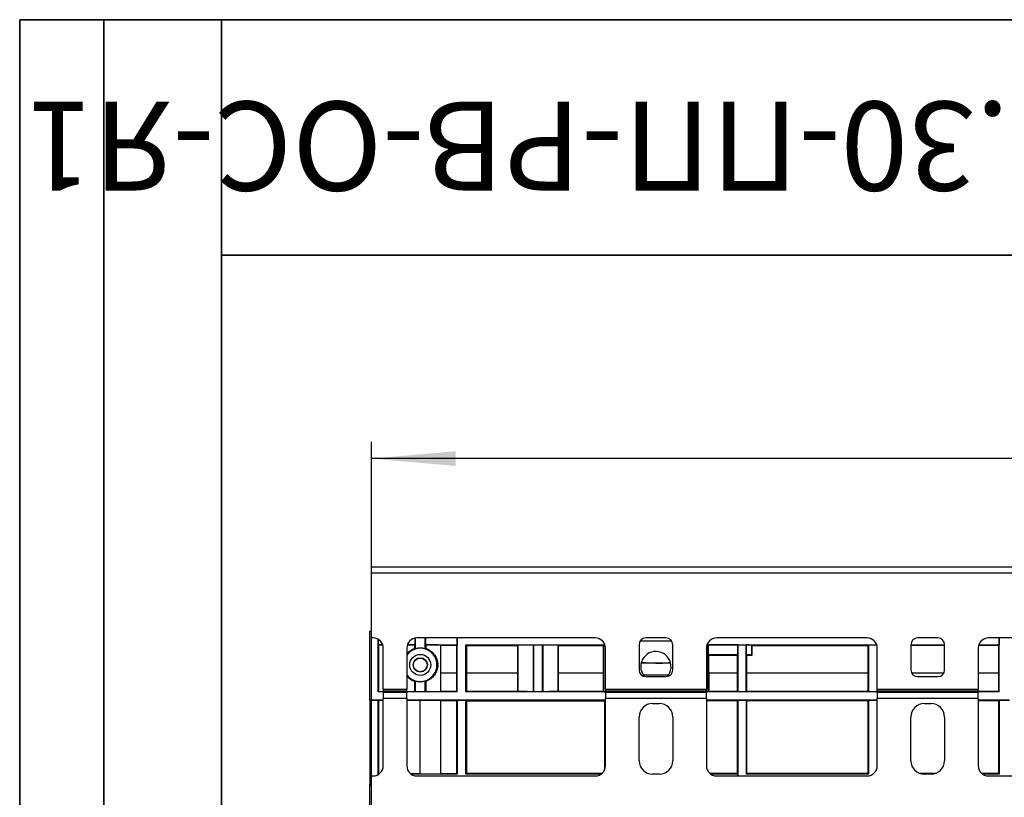
# Model space of a CAD drawing. Units: millimetres. Extents: x 8 to 418, y -29 to 291.
# Drawn here: x 8 to 66, y 245 to 291 of the extents above; entities that cross this region are included whole.
import ezdxf

# ---------------------------------------------------------------- set-up
doc = ezdxf.new("R2010")
doc.units = ezdxf.units.MM
doc.layers.add('FORMAT', color=7, linetype='Continuous')
doc.styles.add('SLDTEXTSTYLE0', font='TXT', dxfattribs={"width": 0.7, "bigfont": 'bigfont'})
doc.styles.add('SLDTEXTSTYLE1', font='TXT', dxfattribs={"width": 0.7})
doc.dimstyles.new('SLDDIMSTYLE3', dxfattribs={"dimtxt": 3.393075, "dimasz": 5, "dimexe": 0, "dimexo": 0.0625, "dimgap": 0.848269, "dimtad": 2, "dimdec": 0, "dimlfac": 5, "dimrnd": 1e-09, "dimzin": 12, "dimdsep": 46, "dimtxsty": 'SLDTEXTSTYLE1', "dimsah": 1, "dimcen": 0.09, "dimadec": 0, "dimazin": 3, "dimtol": 1, "dimtp": 2, "dimtm": 2, "dimtfac": 1, "dimtdec": 0, "dimtofl": 0, "dimtmove": 0, "dimatfit": 3, "dimfxl": 0, "dimfrac": 2, "dimtolj": 1, "dimarcsym": 0})

# ---------------------------------------------------------------- blocks, each defined once
blk = doc.blocks.new('_D_5')
at = {"layer": 'FORMAT'}
for p, q in [((28.9, 199.525), (28.9, 265.909)), ((228.8, 196.045), (228.8, 265.909)), ((228.8, 264.909), (28.9, 264.909))]:
    blk.add_line(p, q, dxfattribs=at)
for points in [[(28.9, 264.909), (33.9, 264.469), (33.9, 265.349)], [(228.8, 264.909), (223.8, 265.349), (223.8, 264.469)]]:
    blk.add_solid(points, dxfattribs=at)
at = {"layer": 'FORMAT', "char_height": 3.3931, "attachment_point": 1, "style": 'SLDTEXTSTYLE1'}
for s, insert in [('1000', (124.977, 269.282)), ('±2', (134.32, 269.282))]:
    blk.add_mtext(s, dxfattribs=dict(at, insert=insert))

msp = doc.modelspace()

# ---------------------------------------------------------------- linework, layer by layer
at = {"color": 7, "linetype": 'Continuous', "lineweight": 25}
for p, q in [((228.699538, 258.44548), (28.899538, 258.44548)), ((28.899538, 258.12548), (28.899538, 258.44548)), ((28.899538, 258.12548), (228.699538, 258.12548)), ((28.899538, 254.24548), (28.899538, 258.12548)), ((28.799538, 254.64548), (28.899538, 254.64548)), ((28.799538, 250.54548), (28.799538, 254.64548)), ((28.999538, 254.24548), (28.899538, 254.24548)), ((29.299538, 251.04548), (29.299538, 254.165095)), ((29.308265, 253.84548), (29.308265, 254.159958)), ((31.492556, 253.84548), (31.492556, 254.235865)), ((31.499538, 254.237088), (31.499538, 253.599419)), ((42.199538, 254.24548), (31.599538, 254.24548)), ((32.099538, 253.599419), (32.099538, 254.24548)), ((32.10652, 254.24548), (32.10652, 253.84548)), ((33.990811, 254.24548), (33.990811, 253.84548)), ((33.999538, 251.04548), (33.999538, 254.24548)), ((46.399538, 254.24548), (45.199538, 254.24548)), ((58.349538, 254.24548), (49.399538, 254.24548)), ((62.549538, 254.24548), (61.349538, 254.24548)), ((76.149538, 254.24548), (65.549538, 254.24548)), ((66.190811, 254.24548), (66.190811, 253.84548)), ((66.199538, 251.04548), (66.199538, 254.24548)), ((29.308265, 253.84548), (29.319261, 253.834484)), ((29.308265, 253.84548), (29.565223, 253.84548)), ((29.319261, 253.834484), (29.319261, 251.065202)), ((29.568992, 253.834484), (29.319261, 253.834484)), ((29.599538, 251.176379), (29.599538, 253.64548)), ((30.999538, 253.64548), (30.999538, 251.176379)), ((31.470563, 253.834484), (31.030084, 253.834484)), ((31.033853, 253.84548), (31.492556, 253.84548)), ((31.470563, 253.834484), (31.492556, 253.84548)), ((31.470563, 253.620449), (31.470563, 253.834484)), ((31.470563, 253.620449), (31.499538, 253.599419)), ((32.12932, 253.621028), (32.099538, 253.599419)), ((32.10652, 253.84548), (32.12932, 253.834081)), ((32.10652, 253.84548), (33.990811, 253.84548)), ((32.12932, 253.834081), (32.12932, 253.621028)), ((32.999538, 253.824012), (32.999538, 251.075675)), ((32.999538, 253.815808), (33.96114, 253.815808)), ((33.990811, 253.84548), (33.96114, 253.815808)), ((33.96114, 253.815808), (33.96114, 252.14897)), ((34.499538, 253.84548), (42.765223, 253.84548)), ((34.499538, 251.04548), (34.499538, 253.84548)), ((34.499538, 253.84548), (34.537936, 253.807082)), ((34.537936, 253.807082), (37.595864, 253.807082)), ((34.537936, 253.807082), (34.537936, 252.14897)), ((37.595864, 253.807082), (37.599721, 253.80901)), ((37.595864, 253.807082), (37.595864, 252.14897)), ((37.599721, 251.08195), (37.599721, 253.80901)), ((38.523076, 253.819017), (38.544302, 253.840244)), ((38.523076, 251.071942), (38.523076, 253.819017)), ((38.544302, 253.840244), (39.054774, 253.840244)), ((38.544302, 251.050716), (38.544302, 253.840244)), ((39.054774, 253.840244), (39.076, 253.819017)), ((39.054774, 251.050716), (39.054774, 253.840244)), ((39.076, 253.819017), (39.076, 251.071942)), ((39.999355, 253.80901), (40.003212, 253.807082)), ((39.999355, 251.08195), (39.999355, 253.80901)), ((40.003212, 253.807082), (42.661125, 253.807082)), ((40.003212, 252.14897), (40.003212, 253.807082)), ((42.694287, 253.840244), (42.661125, 253.807082)), ((42.661125, 253.807082), (42.661125, 252.14897)), ((42.767048, 253.840244), (42.694287, 253.840244)), ((42.694287, 253.840244), (42.694287, 251.050716)), ((42.799538, 251.176379), (42.799538, 253.64548)), ((44.799538, 253.84548), (44.799538, 252.34548)), ((46.799538, 252.34548), (46.799538, 253.84548)), ((48.799538, 253.64548), (48.799538, 251.176379)), ((48.832029, 253.840244), (48.904789, 253.840244)), ((48.833853, 253.84548), (58.915223, 253.84548)), ((48.911339, 253.833694), (48.904789, 253.840244)), ((48.904789, 251.050716), (48.904789, 253.840244)), ((48.911339, 253.833694), (48.911339, 253.242421)), ((50.660969, 253.840244), (50.654592, 253.833867)), ((50.654592, 253.833867), (50.654592, 253.242594)), ((50.660969, 253.840244), (51.171441, 253.840244)), ((50.660969, 253.840244), (50.660969, 251.050716)), ((51.182006, 253.829678), (51.171441, 253.840244)), ((51.171441, 251.050716), (51.171441, 253.840244)), ((51.182006, 253.238405), (51.182006, 253.829678)), ((51.527725, 253.807082), (51.499279, 253.821303)), ((51.499279, 253.23003), (51.499279, 253.821303)), ((51.527725, 253.807082), (58.394473, 253.807082)), ((51.527725, 253.215808), (51.527725, 253.807082)), ((58.427635, 253.840244), (58.394473, 253.807082)), ((58.394473, 253.807082), (58.394473, 252.14897)), ((58.427635, 253.840244), (58.917048, 253.840244)), ((58.427635, 253.840244), (58.427635, 251.050716)), ((58.938108, 251.050716), (58.938108, 253.762039)), ((58.949538, 251.176379), (58.949538, 253.64548)), ((60.949538, 253.84548), (62.949538, 253.84548)), ((60.949538, 253.84548), (60.949538, 252.34548)), ((60.949538, 253.815808), (62.949538, 253.815808)), ((62.949538, 252.34548), (62.949538, 253.84548)), ((64.949538, 253.64548), (64.949538, 251.176379)), ((64.974222, 253.815808), (66.16114, 253.815808)), ((64.983853, 253.84548), (66.190811, 253.84548)), ((66.190811, 253.84548), (66.16114, 253.815808)), ((66.16114, 253.815808), (66.16114, 252.14897)), ((45.799538, 252.74548), (44.922172, 252.74548)), ((44.951247, 252.799562), (45.799538, 252.74548)), ((46.676904, 252.74548), (45.799538, 252.74548)), ((48.911339, 253.242421), (48.937952, 253.215808)), ((48.937952, 252.14897), (48.937952, 253.215808)), ((48.937952, 253.215808), (50.627807, 253.215808)), ((50.654592, 253.242594), (50.627807, 253.215808)), ((50.627807, 253.215808), (50.627807, 252.14897)), ((51.204603, 253.215808), (51.182006, 253.238405)), ((51.204603, 252.14897), (51.204603, 253.215808)), ((51.204603, 253.215808), (51.527725, 253.215808)), ((51.499279, 253.23003), (51.527725, 253.215808)), ((33.96114, 252.14897), (32.999538, 252.14897)), ((33.957649, 252.14548), (32.999538, 252.14548)), ((33.96114, 252.14897), (33.957649, 252.14548)), ((33.957649, 252.14548), (33.957649, 251.087369)), ((34.537936, 252.14897), (34.541427, 252.14548)), ((37.595864, 252.14897), (34.537936, 252.14897)), ((34.541427, 252.14548), (34.541427, 251.087369)), ((37.588882, 252.14548), (34.541427, 252.14548)), ((37.595864, 252.14897), (37.588882, 252.14548)), ((37.588882, 252.14548), (37.588882, 251.087369)), ((40.010194, 252.14548), (40.003212, 252.14897)), ((42.661125, 252.14897), (40.003212, 252.14897)), ((40.010194, 251.087369), (40.010194, 252.14548)), ((42.657634, 252.14548), (40.010194, 252.14548)), ((42.661125, 252.14897), (42.657634, 252.14548)), ((42.657634, 252.14548), (42.657634, 251.087369)), ((48.941442, 252.14548), (48.937952, 252.14897)), ((50.627807, 252.14897), (48.937952, 252.14897)), ((48.941442, 252.14548), (48.941442, 251.087369)), ((50.624316, 252.14548), (48.941442, 252.14548)), ((50.627807, 252.14897), (50.624316, 252.14548)), ((50.624316, 252.14548), (50.624316, 251.087369)), ((51.208094, 252.14548), (51.204603, 252.14897)), ((58.394473, 252.14897), (51.204603, 252.14897)), ((51.208094, 251.087369), (51.208094, 252.14548)), ((58.390982, 252.14548), (51.208094, 252.14548)), ((58.394473, 252.14897), (58.390982, 252.14548)), ((58.390982, 252.14548), (58.390982, 251.087369)), ((62.89794, 252.14897), (61.001136, 252.14897)), ((62.895948, 252.14548), (61.003128, 252.14548)), ((66.16114, 252.14897), (64.949538, 252.14897)), ((66.157649, 252.14548), (64.949538, 252.14548)), ((66.16114, 252.14897), (66.157649, 252.14548)), ((66.157649, 252.14548), (66.157649, 251.087369)), ((31.470563, 251.67051), (31.499538, 251.691541)), ((31.470563, 251.065202), (31.470563, 251.67051)), ((31.499538, 251.691541), (31.499538, 251.050716)), ((32.12932, 251.669931), (32.099538, 251.691541)), ((32.099538, 251.050716), (32.099538, 251.691541)), ((32.12932, 251.669931), (32.12932, 251.065606)), ((45.050826, 252.04548), (46.548251, 252.04548)), ((45.199538, 251.94548), (46.399538, 251.94548)), ((61.349538, 251.94548), (62.549538, 251.94548)), ((29.319261, 251.065202), (29.299538, 251.04548)), ((29.599538, 251.04548), (29.299538, 251.04548)), ((29.319261, 251.065202), (29.599538, 251.065202)), ((30.999538, 251.176379), (29.599538, 251.176379)), ((29.599538, 251.176379), (29.599538, 251.089777)), ((30.999538, 251.089777), (29.599538, 251.089777)), ((29.599538, 251.003174), (29.599538, 251.089777)), ((29.599538, 251.003174), (29.599538, 250.656764)), ((30.999538, 251.003174), (29.599538, 251.003174)), ((30.999538, 251.089777), (30.999538, 251.176379)), ((30.999538, 251.089777), (30.999538, 251.003174)), ((30.999538, 251.065202), (31.470563, 251.065202)), ((33.999538, 251.04548), (30.999538, 251.04548)), ((30.999538, 250.656764), (30.999538, 251.003174)), ((31.499538, 251.050716), (31.470563, 251.065202)), ((32.099538, 251.050716), (31.499538, 251.050716)), ((32.12932, 251.065606), (32.099538, 251.050716)), ((32.999538, 251.087369), (33.957649, 251.087369)), ((33.999538, 251.04548), (33.957649, 251.087369)), ((34.541427, 251.087369), (34.499538, 251.04548)), ((42.799538, 251.04548), (34.499538, 251.04548)), ((34.541427, 251.087369), (37.588882, 251.087369)), ((37.588882, 251.087369), (37.599721, 251.08195)), ((38.523076, 251.071942), (38.544302, 251.050716)), ((39.054774, 251.050716), (38.544302, 251.050716)), ((39.054774, 251.050716), (39.076, 251.071942)), ((39.999355, 251.08195), (40.010194, 251.087369)), ((40.010194, 251.087369), (42.657634, 251.087369)), ((42.657634, 251.087369), (42.694287, 251.050716)), ((42.694287, 251.050716), (42.799538, 251.050716)), ((42.799538, 251.176379), (42.799538, 251.089777)), ((48.799538, 251.176379), (42.799538, 251.176379)), ((42.799538, 251.003174), (42.799538, 251.089777)), ((48.799538, 251.089777), (42.799538, 251.089777)), ((42.799538, 251.003174), (42.799538, 250.656764)), ((48.799538, 251.003174), (42.799538, 251.003174)), ((48.799538, 251.089777), (48.799538, 251.176379)), ((48.799538, 251.089777), (48.799538, 251.003174)), ((48.904789, 251.050716), (48.799538, 251.050716)), ((58.949538, 251.04548), (48.799538, 251.04548)), ((48.799538, 250.656764), (48.799538, 251.003174)), ((48.941442, 251.087369), (48.904789, 251.050716)), ((48.941442, 251.087369), (50.624316, 251.087369)), ((50.624316, 251.087369), (50.660969, 251.050716)), ((51.171441, 251.050716), (50.660969, 251.050716)), ((51.171441, 251.050716), (51.208094, 251.087369)), ((51.208094, 251.087369), (58.390982, 251.087369)), ((58.390982, 251.087369), (58.427635, 251.050716)), ((58.938108, 251.050716), (58.427635, 251.050716)), ((58.938108, 251.050716), (58.949538, 251.062146)), ((64.949538, 251.176379), (58.949538, 251.176379)), ((58.949538, 251.176379), (58.949538, 251.089777)), ((64.949538, 251.089777), (58.949538, 251.089777)), ((58.949538, 251.003174), (58.949538, 251.089777)), ((58.949538, 251.003174), (58.949538, 250.656764)), ((64.949538, 251.003174), (58.949538, 251.003174)), ((64.949538, 251.089777), (64.949538, 251.176379)), ((64.949538, 251.089777), (64.949538, 251.003174)), ((64.949538, 251.087369), (66.157649, 251.087369)), ((66.199538, 251.04548), (64.949538, 251.04548)), ((64.949538, 250.656764), (64.949538, 251.003174)), ((66.157649, 251.087369), (66.199538, 251.04548)), ((28.799538, 250.54548), (28.799538, 250.541989)), ((29.303029, 250.54548), (28.799538, 250.54548)), ((28.799538, 250.541989), (28.799538, 245.54548)), ((28.799538, 250.541989), (29.299538, 250.541989)), ((29.299538, 250.541989), (29.303029, 250.54548)), ((29.299538, 246.14548), (29.299538, 250.541989)), ((29.303029, 250.54548), (29.322752, 250.525757)), ((29.599538, 250.54548), (29.303029, 250.54548)), ((29.322752, 250.525757), (29.322752, 246.168693)), ((29.599538, 250.525757), (29.322752, 250.525757)), ((29.599538, 246.64548), (29.599538, 250.656764)), ((30.999538, 250.656764), (29.599538, 250.656764)), ((30.999538, 250.656764), (30.999538, 246.64548)), ((33.996047, 250.54548), (30.999538, 250.54548)), ((31.799538, 250.525757), (30.999538, 250.525757)), ((31.799538, 246.168693), (31.799538, 250.525757)), ((32.999538, 250.515285), (32.999538, 246.179165)), ((33.954158, 250.503591), (32.999538, 250.503591)), ((33.996047, 250.54548), (33.954158, 250.503591)), ((33.954158, 250.503591), (33.954158, 246.190859)), ((34.503029, 250.54548), (33.996047, 250.54548)), ((33.999538, 250.541989), (33.996047, 250.54548)), ((33.999538, 250.541989), (33.999538, 246.14548)), ((33.999538, 250.541989), (34.499538, 250.541989)), ((34.499538, 250.541989), (34.503029, 250.54548)), ((34.499538, 246.14548), (34.499538, 250.541989)), ((34.503029, 250.54548), (34.544918, 250.503591)), ((42.796047, 250.54548), (34.503029, 250.54548)), ((34.544918, 250.503591), (34.544918, 246.190859)), ((34.544918, 250.503591), (42.754158, 250.503591)), ((42.754158, 250.503591), (42.796047, 250.54548)), ((42.754158, 250.503591), (42.754158, 246.416577)), ((42.799538, 250.541989), (42.796047, 250.54548)), ((42.799538, 250.54548), (42.796047, 250.54548)), ((42.799538, 246.64548), (42.799538, 250.656764)), ((48.799538, 250.656764), (42.799538, 250.656764)), ((48.799538, 250.656764), (48.799538, 246.64548)), ((50.662714, 250.54548), (48.799538, 250.54548)), ((50.620825, 250.503591), (48.799538, 250.503591)), ((50.662714, 250.54548), (50.620825, 250.503591)), ((50.620825, 250.503591), (50.620825, 246.190859)), ((50.666205, 250.541989), (50.662714, 250.54548)), ((51.169695, 250.54548), (50.662714, 250.54548)), ((50.666205, 250.541989), (50.666205, 246.04548)), ((50.666205, 250.541989), (51.166205, 250.541989)), ((51.169695, 250.54548), (51.166205, 250.541989)), ((51.166205, 250.541989), (51.166205, 246.14548)), ((51.211584, 250.503591), (51.169695, 250.54548)), ((58.429381, 250.54548), (51.169695, 250.54548)), ((51.211584, 246.190859), (51.211584, 250.503591)), ((58.387492, 250.503591), (51.211584, 250.503591)), ((58.429381, 250.54548), (58.387492, 250.503591)), ((58.387492, 250.503591), (58.387492, 246.190859)), ((58.432871, 250.541989), (58.429381, 250.54548)), ((58.936362, 250.54548), (58.429381, 250.54548)), ((58.432871, 250.541989), (58.432871, 246.14548)), ((58.432871, 250.541989), (58.932871, 250.541989)), ((58.936362, 250.54548), (58.932871, 250.541989)), ((58.932871, 250.541989), (58.932871, 246.505044)), ((58.949538, 250.532304), (58.936362, 250.54548)), ((58.949538, 250.54548), (58.936362, 250.54548)), ((58.949538, 246.64548), (58.949538, 250.656764)), ((64.949538, 250.656764), (58.949538, 250.656764)), ((64.949538, 250.656764), (64.949538, 246.64548)), ((66.196047, 250.54548), (64.949538, 250.54548)), ((66.154158, 250.503591), (64.949538, 250.503591)), ((66.196047, 250.54548), (66.154158, 250.503591)), ((66.154158, 250.503591), (66.154158, 246.190859)), ((66.199538, 250.541989), (66.196047, 250.54548)), ((66.803029, 250.54548), (66.196047, 250.54548)), ((66.199538, 250.541989), (66.199538, 246.14548)), ((66.199538, 250.541989), (66.799538, 250.541989)), ((45.599538, 250.34548), (45.999538, 250.34548)), ((61.749538, 250.34548), (62.149538, 250.34548)), ((44.799538, 246.94548), (44.799538, 249.54548)), ((46.799538, 249.54548), (46.799538, 246.94548)), ((60.949538, 246.94548), (60.949538, 249.54548)), ((62.949538, 249.54548), (62.949538, 246.94548)), ((28.899538, 244.04548), (28.899538, 246.04548)), ((28.899538, 246.04548), (28.999538, 246.04548)), ((29.299538, 246.14548), (29.322752, 246.168693)), ((29.331201, 246.14548), (29.299538, 246.14548)), ((29.363783, 246.168693), (29.322752, 246.168693)), ((31.799538, 246.168693), (31.235293, 246.168693)), ((33.999538, 246.14548), (31.267876, 246.14548)), ((31.599538, 246.04548), (42.199538, 246.04548)), ((32.999538, 246.190859), (33.954158, 246.190859)), ((33.999538, 246.14548), (33.954158, 246.190859)), ((34.499538, 246.14548), (34.544918, 246.190859)), ((42.531201, 246.14548), (34.499538, 246.14548)), ((42.5911, 246.190859), (34.544918, 246.190859)), ((45.999538, 246.14548), (45.599538, 246.14548)), ((50.620825, 246.190859), (49.007977, 246.190859)), ((50.657478, 246.154207), (49.055081, 246.154207)), ((49.399538, 246.04548), (58.349538, 246.04548)), ((50.620825, 246.190859), (50.657478, 246.154207)), ((50.657478, 246.04548), (50.657478, 246.154207)), ((51.166205, 246.14548), (51.211584, 246.190859)), ((58.432871, 246.14548), (51.166205, 246.14548)), ((58.387492, 246.190859), (51.211584, 246.190859)), ((58.387492, 246.190859), (58.432871, 246.14548)), ((62.415147, 246.190859), (61.483929, 246.190859)), ((62.149538, 246.14548), (61.749538, 246.14548)), ((66.154158, 246.190859), (65.157977, 246.190859)), ((66.199538, 246.14548), (65.217876, 246.14548)), ((65.549538, 246.04548), (76.149538, 246.04548)), ((66.154158, 246.190859), (66.199538, 246.14548)), ((28.899538, 245.54548), (28.799538, 245.54548)), ((28.799538, 245.515639), (28.799538, 245.54548)), ((28.799538, 245.515639), (28.899538, 245.515639)), ((28.799538, 245.503238), (28.799538, 245.515639)), ((28.799538, 245.5001), (28.799538, 245.503238)), ((28.899538, 245.503238), (28.799538, 245.503238)), ((28.899538, 245.5001), (28.799538, 245.5001)), ((28.799538, 222.04548), (28.799538, 245.5001))]:
    msp.add_line(p, q, dxfattribs=at)
at = {"color": 8, "linetype": 'Continuous', "lineweight": 25}
msp.add_line((46.745948, 254.04548), (44.853128, 254.04548), dxfattribs=at)
at = {"color": 7, "linetype": 'Continuous', "lineweight": 25}
for radius in [0.625, 0.423239, 0.405277]:
    msp.add_circle((31.799538, 252.64548), radius, dxfattribs=at)
for centre, radius, start, end in [((28.999538, 253.64548), 0.6, 0, 90), ((31.599538, 253.64548), 0.6, 90, 180), ((42.199538, 253.64548), 0.6, 0, 90), ((45.199538, 253.84548), 0.4, 90, 180), ((46.399538, 253.84548), 0.4, 0, 90), ((49.399538, 253.64548), 0.6, 90, 180), ((58.349538, 253.64548), 0.6, 0, 90), ((61.349538, 253.84548), 0.4, 90, 180), ((62.549538, 253.84548), 0.4, 0, 90), ((65.549538, 253.64548), 0.6, 90, 180), ((31.799538, 252.64548), 0.989527, 0, 143.94643291), ((31.799538, 252.64548), 1.028975, 108.64548656, 141.02973155), ((31.799538, 252.64548), 1, 72.54239688, 107.45760312), ((45.799538, 252.544909), 0.9, 318.89268482, 180), ((31.799538, 252.64548), 0.989527, 216.05356709, 0), ((45.199538, 252.34548), 0.4, 180, 270), ((45.799538, 252.544909), 0.9, 180, 221.10731286), ((46.399538, 252.34548), 0.4, 270, 0), ((61.349538, 252.34548), 0.4, 180, 270), ((62.549538, 252.34548), 0.4, 270, 0), ((31.799538, 252.64548), 1.028975, 218.97026845, 251.35451344), ((31.799538, 252.64548), 1, 252.54239688, 287.45760312), ((45.599538, 249.54548), 0.8, 90, 180), ((45.999538, 249.54548), 0.8, 0, 90), ((61.749538, 249.54548), 0.8, 90, 180), ((62.149538, 249.54548), 0.8, 0, 90), ((45.599538, 246.94548), 0.8, 180, 270), ((45.999538, 246.94548), 0.8, 270, 0), ((61.749538, 246.94548), 0.8, 180, 270), ((62.149538, 246.94548), 0.8, 270, 0), ((28.999538, 246.64548), 0.6, 270, 0), ((31.599538, 246.64548), 0.6, 180, 270), ((42.199538, 246.64548), 0.6, 270, 0), ((49.399538, 246.64548), 0.6, 180, 270), ((58.349538, 246.64548), 0.6, 270, 0), ((65.549538, 246.64548), 0.6, 180, 270)]:
    msp.add_arc(centre, radius, start, end, dxfattribs=at)
for centre, major_axis, start_param, end_param in [((31.799538, 253.824012), (1.2, 0), 0, 1.292395648), ((38.799538, 253.808827), (1.2, 0), 1.803269901, 3.124139361), ((38.799538, 253.808827), (1.2, 0), 0.017453293, 1.338322752), ((49.799538, 253.821045), (1.7, 0), 1.043761318, 2.12054174), ((49.799538, 253.821045), (1.7, 0), 0.017453293, 0.621138305), ((49.799538, 253.229771), (1.7, 0), 1.043761318, 2.12054174), ((49.799538, 253.229771), (1.7, 0), 0.017453293, 0.621138305), ((31.799538, 251.075675), (1.2, 0), 4.990789659, 6.283185307), ((38.799538, 251.082133), (1.2, 0), 3.159045946, 4.479915406), ((38.799538, 251.082133), (1.2, 0), 4.944862555, 6.265732015), ((31.799538, 250.515285), (1.2, 0), 0, 1.570796327), ((31.799538, 246.179165), (1.2, 0), 4.71238898, 6.283185307)]:
    msp.add_ellipse(centre, major_axis=major_axis, ratio=0.008726868, start_param=start_param, end_param=end_param, dxfattribs=at)
for points, knots in [([(32.12932, 253.621028), (32.238169, 253.584805), (32.333783, 253.533764), (32.50507, 253.407329), (32.577104, 253.334525), (32.668258, 253.211253), (32.695423, 253.168185), (32.743276, 253.07821), (32.764072, 253.0312), (32.799168, 252.931237), (32.813613, 252.877453), (32.828467, 252.793556), (32.832312, 252.76502), (32.837568, 252.706568), (32.838943, 252.676625), (32.839041, 252.61769), (32.8378, 252.588402), (32.832804, 252.530162), (32.829001, 252.50103), (32.814396, 252.416813), (32.800449, 252.363975), (32.765219, 252.262462), (32.744195, 252.214679), (32.696277, 252.124184), (32.66929, 252.081273), (32.608866, 251.999223), (32.575237, 251.959968), (32.502679, 251.887074), (32.463589, 251.853165), (32.336853, 251.759166), (32.238405, 251.706233), (32.12932, 251.669931)], [0, 0, 0, 0, 0.125, 0.125, 0.25, 0.25, 0.3125, 0.3125, 0.375, 0.375, 0.4375, 0.4375, 0.46875, 0.46875, 0.5, 0.5, 0.53125, 0.53125, 0.5625, 0.5625, 0.625, 0.625, 0.6875, 0.6875, 0.75, 0.75, 0.8125, 0.8125, 0.875, 0.875, 1, 1, 1, 1]), ([(45.799538, 252.74548), (46.054633, 252.749208), (46.341152, 252.753395), (46.623342, 252.798541), (46.654292, 252.803492)], [0, 0, 0, 0, 0.890322334, 1, 1, 1, 1])]:
    msp.add_open_spline(points, degree=3, knots=knots, dxfattribs=at)
at = {"layer": 'FORMAT', "color": 7, "lineweight": 35}
for p, q in [((20, 291), (8, 291)), ((8, 291), (8, 171)), ((13, 171), (13, 291)), ((20, 291), (415, 291)), ((20, 291), (20, 5)), ((90, 277), (20, 277))]:
    msp.add_line(p, q, dxfattribs=at)

# ---------------------------------------------------------------- texts
at = {"layer": 'FORMAT', "color": 7, "insert": (52.774132, 280.83831), "char_height": 5.29166667, "attachment_point": 2, "rotation": 180, "style": 'SLDTEXTSTYLE0'}
msp.add_mtext('ЛВ-20.26.30-ПП-РВ-ОС-Я1', dxfattribs=at)

# ---------------------------------------------------------------- dimensions: what is measured, and where the dimension line sits
at = {"layer": 'FORMAT'}
dim = msp.add_linear_dim(base=(28.8995380706, 264.9085339148), p1=(228.7995380706, 196.0454797439), p2=(28.8995380706, 199.5254797439), dimstyle='SLDDIMSTYLE3', dxfattribs=at)
dim.commit()
dim.dimension.update_dxf_attribs({"geometry": '_D_5', "text_midpoint": (131.7323220848, 264.9085339148), "dimtype": 160})

doc.saveas('drawing.dxf')
